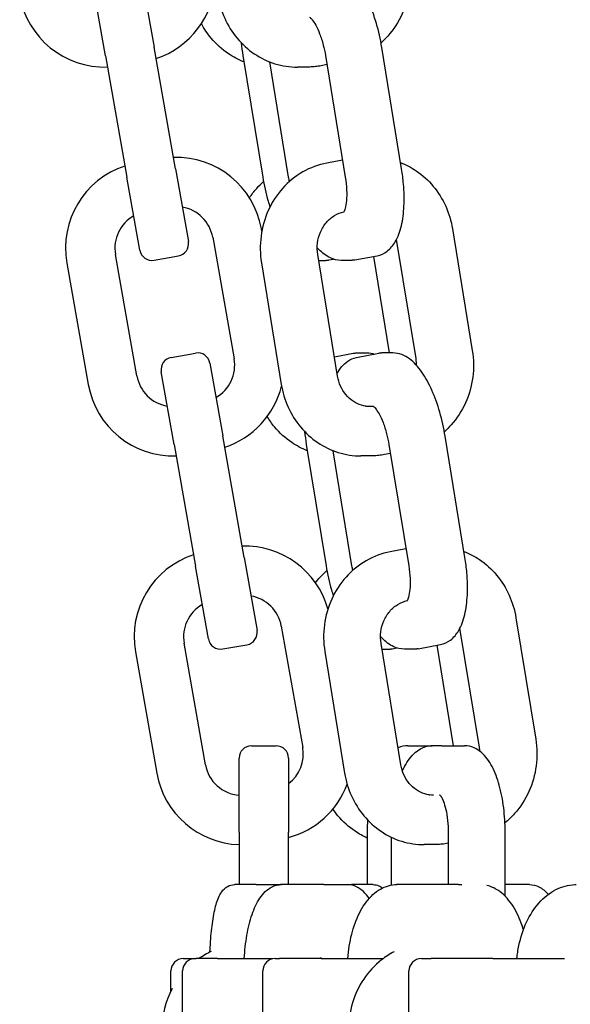
# Model space of a CAD drawing. Extents: x 1416 to 5302, y -1028 to 3708.
# Drawn here: x 4766 to 4811, y 1806 to 1886 of the extents above; entities that cross this region are included whole.
import ezdxf

# ---------------------------------------------------------------- set-up
doc = ezdxf.new("R2010")
doc.units = 0
doc.header["$LTSCALE"] = 14.285714
doc.layers.add('valine', color=7, linetype='Continuous')

msp = doc.modelspace()

# ---------------------------------------------------------------- linework, layer by layer
at = {"layer": 'valine'}
for p, q in [((4776.104, 1889.358), (4777.146, 1883.449)), ((4773.207, 1882.754), (4772.165, 1888.663)), ((4778.883, 1873.601), (4777.146, 1883.449)), ((4797.195, 1873.588), (4795.59, 1883.436)), ((4773.207, 1882.754), (4774.943, 1872.906)), ((4784.341, 1882.767), (4785.945, 1872.919)), ((4788.044, 1872.919), (4786.522, 1882.259)), ((4791.15, 1882.036), (4790.675, 1881.946)), ((4791.031, 1882.767), (4792.636, 1872.919)), ((4789.525, 1881.837), (4788.76, 1881.837)), ((4792.41, 1874.305), (4791.139, 1874.062)), ((4778.883, 1873.601), (4779.925, 1867.692)), ((4775.985, 1866.997), (4774.943, 1872.906)), ((4785.87, 1868.527), (4785.833, 1868.734)), ((4801.32, 1868.721), (4802.925, 1858.873)), ((4781.894, 1868.039), (4783.631, 1858.191)), ((4798.366, 1858.204), (4796.791, 1867.869)), ((4775.752, 1856.802), (4774.016, 1866.65)), ((4777.144, 1866.186), (4779.113, 1866.533)), ((4792.006, 1856.789), (4790.402, 1866.637)), ((4790.478, 1866.171), (4790.956, 1866.171)), ((4791.306, 1866.204), (4791.666, 1866.273)), ((4793.055, 1866.171), (4792.289, 1866.171)), ((4793.404, 1866.204), (4795.224, 1866.551)), ((4794.917, 1866.493), (4796.191, 1858.67)), ((4770.077, 1865.955), (4771.813, 1856.107)), ((4785.843, 1865.968), (4787.447, 1856.12)), ((4778.533, 1858.308), (4780.503, 1858.655)), ((4791.752, 1858.349), (4793.265, 1858.637)), ((4793.544, 1858.29), (4795.363, 1858.637)), ((4793.615, 1858.67), (4794.38, 1858.67)), ((4796.479, 1858.67), (4795.713, 1858.67)), ((4781.661, 1857.844), (4782.703, 1851.935)), ((4778.764, 1851.24), (4777.722, 1857.149)), ((4794.277, 1854.353), (4794.894, 1854.353)), ((4784.439, 1842.087), (4782.703, 1851.935)), ((4802.329, 1842.074), (4800.724, 1851.922)), ((4778.764, 1851.24), (4780.5, 1841.392)), ((4789.474, 1851.253), (4791.079, 1841.405)), ((4796.165, 1851.253), (4797.769, 1841.405)), ((4793.177, 1841.405), (4791.656, 1850.745)), ((4794.659, 1850.323), (4793.893, 1850.323)), ((4796.284, 1850.523), (4795.809, 1850.432)), ((4784.439, 1842.087), (4785.481, 1836.178)), ((4797.544, 1842.791), (4796.273, 1842.548)), ((4781.542, 1835.484), (4780.5, 1841.392)), ((4787.451, 1836.525), (4789.187, 1826.677)), ((4806.454, 1837.207), (4808.058, 1827.359)), ((4803.499, 1826.69), (4801.925, 1836.355)), ((4781.309, 1825.288), (4779.572, 1835.136)), ((4782.701, 1834.672), (4784.67, 1835.02)), ((4797.14, 1825.275), (4795.536, 1835.123)), ((4798.538, 1834.69), (4800.358, 1835.037)), ((4800.05, 1834.979), (4801.379, 1826.825)), ((4775.633, 1834.442), (4777.37, 1824.594)), ((4790.977, 1834.454), (4792.581, 1824.606)), ((4795.612, 1834.657), (4796.09, 1834.657)), ((4796.439, 1834.69), (4796.799, 1834.759)), ((4798.188, 1834.657), (4797.423, 1834.657)), ((4785.034, 1826.825), (4787.034, 1826.825)), ((4797.704, 1826.825), (4799.552, 1826.825)), ((4799.676, 1826.825), (4799.552, 1826.825)), ((4800.442, 1826.825), (4799.676, 1826.825)), ((4800.442, 1826.825), (4802.289, 1826.825)), ((4784.034, 1819.825), (4784.034, 1825.825)), ((4788.034, 1825.825), (4788.034, 1819.825)), ((4799.481, 1822.852), (4799.492, 1822.854)), ((4784.034, 1819.825), (4784.034, 1815.572)), ((4788.034, 1815.572), (4788.034, 1819.825)), ((4794.408, 1819.825), (4794.408, 1815.572)), ((4800.972, 1819.825), (4800.972, 1815.572)), ((4805.585, 1814.635), (4805.585, 1819.825)), ((4796.38, 1815.537), (4796.38, 1819.407)), ((4800.972, 1818.924), (4800.943, 1818.918)), ((4799.793, 1818.809), (4799.027, 1818.809)), ((4785.413, 1815.572), (4783.676, 1815.572)), ((4785.413, 1815.572), (4787.382, 1815.572)), ((4790.898, 1815.572), (4787.478, 1815.572)), ((4790.898, 1815.572), (4792.777, 1815.572)), ((4792.777, 1815.572), (4793.144, 1815.572)), ((4794.881, 1815.572), (4793.144, 1815.572)), ((4801.795, 1815.572), (4796.795, 1815.572)), ((4801.795, 1815.572), (4802.073, 1815.572)), ((4807.547, 1815.572), (4805.585, 1815.572)), ((4779.506, 1809.572), (4780.455, 1809.572)), ((4780.455, 1809.572), (4780.546, 1809.572)), ((4782.282, 1809.572), (4780.546, 1809.572)), ((4782.282, 1809.572), (4786.7, 1809.572)), ((4786.95, 1809.572), (4787.312, 1809.572)), ((4790.732, 1809.572), (4787.312, 1809.572)), ((4790.732, 1809.572), (4795.703, 1809.572)), ((4798.795, 1809.572), (4799.599, 1809.572)), ((4804.599, 1809.572), (4799.599, 1809.572)), ((4804.599, 1809.572), (4810.381, 1809.572)), ((4778.506, 1806.931), (4778.506, 1808.572)), ((4779.455, 1806.572), (4779.455, 1808.572)), ((4785.95, 1806.572), (4785.95, 1808.572)), ((4797.795, 1806.572), (4797.795, 1808.572)), ((4779.455, 1804.572), (4779.455, 1806.572)), ((4785.95, 1804.572), (4785.95, 1806.572)), ((4797.795, 1804.572), (4797.795, 1806.572))]:
    msp.add_line(p, q, dxfattribs=at)
for centre, radius, start, end in [((4775.12, 1889.184), 7, 288.21321, 357.42241), ((4773.15, 1888.837), 7, 190, 271.78679), ((4778.94, 1867.518), 7, 10, 91.78679), ((4776.97, 1867.171), 7, 108.21321, 190), ((4778.94, 1867.518), 3, 10, 80.52878), ((4776.97, 1867.171), 3, 119.47122, 190), ((4778.94, 1867.518), 1, 280, 10), ((4776.97, 1867.171), 1, 190, 280), ((4778.707, 1857.323), 1, 100, 190), ((4780.676, 1857.67), 1, 10, 100), ((4780.676, 1857.67), 3, 299.47122, 10), ((4778.707, 1857.323), 3, 190, 260.52878), ((4778.707, 1857.323), 7, 190, 271.78679), ((4780.676, 1857.67), 7, 288.21321, 346.07625), ((4784.497, 1836.004), 7, 15.86203, 91.78679), ((4782.527, 1835.657), 7, 108.21321, 190), ((4784.497, 1836.004), 3, 10, 80.52878), ((4782.527, 1835.657), 3, 119.47122, 190), ((4784.497, 1836.004), 1, 280, 10), ((4782.527, 1835.657), 1, 190, 280), ((4785.034, 1825.825), 1, 90, 180), ((4787.034, 1825.825), 1, 0, 90), ((4786.233, 1826.156), 3, 306.9044, 10), ((4784.263, 1825.809), 7, 190, 268.12577), ((4784.263, 1825.809), 3, 190, 265.62332), ((4786.233, 1826.156), 7, 284.91284, 339.45601), ((4784.779, 1803.825), 7, 115.45994, 124.82743), ((4779.506, 1808.572), 1, 90, 180), ((4780.455, 1808.572), 1, 90, 180), ((4786.95, 1808.572), 1, 90, 180), ((4798.795, 1808.572), 1, 90, 180), ((4784.779, 1803.825), 7, 151.75843, 180)]:
    msp.add_arc(centre, radius, start, end, dxfattribs=at)
for points, knots in [([(4795.59, 1883.436), (4795.483, 1884.094), (4795.336, 1884.751), (4794.973, 1886.007), (4794.757, 1886.607), (4794.269, 1887.703), (4793.997, 1888.199), (4793.399, 1889.056), (4793.075, 1889.42), (4792.504, 1889.84), (4792.298, 1889.959), (4791.847, 1890.132), (4791.6, 1890.184), (4791.345, 1890.184)], [3.141593, 3.141593, 3.141593, 3.141593, 3.455752, 3.455752, 3.769911, 3.769911, 4.08407, 4.08407, 4.39823, 4.39823, 4.555309, 4.555309, 4.712389, 4.712389, 4.712389, 4.712389]), ([(4797.791, 1890.387), (4797.907, 1889.672), (4797.919, 1888.939), (4797.732, 1887.502), (4797.534, 1886.799), (4796.943, 1885.488), (4796.551, 1884.88), (4795.905, 1884.156), (4795.721, 1883.972), (4795.527, 1883.8)], [3.141593, 3.141593, 3.141593, 3.141593, 3.455752, 3.455752, 3.769911, 3.769911, 4.08407, 4.08407, 4.199385, 4.199385, 4.199385, 4.199385]), ([(4782.314, 1887.634), (4782.417, 1886.999), (4782.603, 1886.378), (4783.128, 1885.213), (4783.467, 1884.668), (4784.276, 1883.697), (4784.745, 1883.27), (4785.779, 1882.57), (4786.344, 1882.298), (4787.526, 1881.931), (4788.143, 1881.837), (4788.76, 1881.837)], [6.283185, 6.283185, 6.283185, 6.283185, 6.562438, 6.562438, 6.841691, 6.841691, 7.120943, 7.120943, 7.400196, 7.400196, 7.679449, 7.679449, 7.679449, 7.679449]), ([(4784.423, 1882.259), (4783.982, 1882.43), (4783.559, 1882.653), (4782.646, 1883.27), (4782.177, 1883.697), (4781.472, 1884.545), (4781.206, 1884.94), (4780.982, 1885.359)], [5.2319881, 5.2319881, 5.2319881, 5.2319881, 5.4454273, 5.4454273, 5.7246799, 5.7246799, 5.9329305, 5.9329305, 5.9329305, 5.9329305]), ([(4789.729, 1885.887), (4789.729, 1885.887), (4789.749, 1885.877), (4789.825, 1885.814), (4789.89, 1885.75), (4790.047, 1885.552), (4790.142, 1885.409), (4790.346, 1885.039), (4790.456, 1884.805), (4790.666, 1884.264), (4790.766, 1883.953), (4790.923, 1883.348), (4790.984, 1883.057), (4791.031, 1882.767)], [1.777893, 1.777893, 1.777893, 1.777893, 1.926906, 1.926906, 2.124205, 2.124205, 2.353731, 2.353731, 2.615148, 2.615148, 2.897543, 2.897543, 3.141593, 3.141593, 3.141593, 3.141593]), ([(4790.675, 1881.946), (4790.599, 1881.931), (4790.523, 1881.918), (4790.371, 1881.895), (4790.294, 1881.885), (4790.141, 1881.867), (4790.064, 1881.86), (4789.91, 1881.848), (4789.833, 1881.844), (4789.679, 1881.838), (4789.602, 1881.837), (4789.525, 1881.837)], [4.712389, 4.712389, 4.712389, 4.712389, 4.7472956, 4.7472956, 4.7822022, 4.7822022, 4.8171087, 4.8171087, 4.8520153, 4.8520153, 4.8869219, 4.8869219, 4.8869219, 4.8869219]), ([(4791.139, 1874.062), (4790.458, 1873.932), (4789.798, 1873.686), (4788.585, 1872.989), (4788.032, 1872.538), (4787.086, 1871.479), (4786.693, 1870.872), (4786.101, 1869.561), (4785.903, 1868.858), (4785.715, 1867.421), (4785.726, 1866.688), (4785.843, 1865.972), (4785.843, 1865.97), (4785.843, 1865.968)], [4.712389, 4.712389, 4.712389, 4.712389, 5.025832, 5.025832, 5.339991, 5.339991, 5.654151, 5.654151, 5.96831, 5.96831, 6.282469, 6.282469, 6.283185, 6.283185, 6.283185, 6.283185]), ([(4797.112, 1874.097), (4797.553, 1873.925), (4797.977, 1873.702), (4798.889, 1873.085), (4799.358, 1872.658), (4800.167, 1871.687), (4800.506, 1871.142), (4801.031, 1869.977), (4801.217, 1869.356), (4801.32, 1868.721)], [2.090395, 2.090395, 2.090395, 2.090395, 2.303835, 2.303835, 2.583087, 2.583087, 2.86234, 2.86234, 3.141593, 3.141593, 3.141593, 3.141593]), ([(4795.224, 1866.551), (4795.517, 1866.607), (4795.792, 1866.737), (4796.297, 1867.115), (4796.509, 1867.377), (4796.909, 1868.052), (4797.066, 1868.492), (4797.293, 1869.465), (4797.361, 1869.999), (4797.415, 1871.137), (4797.401, 1871.742), (4797.313, 1872.766), (4797.262, 1873.177), (4797.195, 1873.588)], [1.6426, 1.6426, 1.6426, 1.6426, 1.82465, 1.82465, 2.046048, 2.046048, 2.345846, 2.345846, 2.645645, 2.645645, 2.945443, 2.945443, 3.141593, 3.141593, 3.141593, 3.141593]), ([(4784.867, 1871.242), (4785.046, 1871.51), (4785.243, 1871.765), (4785.63, 1872.199), (4785.815, 1872.383), (4786.008, 1872.555)], [0.8005848, 0.8005848, 0.8005848, 0.8005848, 0.9424778, 0.9424778, 1.0577927, 1.0577927, 1.0577927, 1.0577927]), ([(4785.945, 1872.919), (4786.052, 1872.261), (4786.199, 1871.605), (4786.428, 1870.813), (4786.478, 1870.652), (4786.529, 1870.493)], [3.1415927, 3.1415927, 3.1415927, 3.1415927, 3.4557519, 3.4557519, 3.5372469, 3.5372469, 3.5372469, 3.5372469]), ([(4792.636, 1872.919), (4792.693, 1872.57), (4792.729, 1872.223), (4792.758, 1871.575), (4792.752, 1871.275), (4792.706, 1870.767), (4792.667, 1870.555), (4792.583, 1870.252), (4792.538, 1870.15), (4792.49, 1870.064), (4792.477, 1870.049), (4792.477, 1870.049)], [3.141593, 3.141593, 3.141593, 3.141593, 3.43496, 3.43496, 3.721608, 3.721608, 3.989568, 3.989568, 4.223293, 4.223293, 4.361684, 4.361684, 4.361684, 4.361684]), ([(4790.402, 1866.637), (4790.352, 1866.945), (4790.346, 1867.262), (4790.421, 1867.882), (4790.503, 1868.185), (4790.745, 1868.749), (4790.907, 1869.009), (4791.293, 1869.463), (4791.519, 1869.655), (4792.001, 1869.948), (4792.255, 1870.051), (4792.516, 1870.11)], [0, 0, 0, 0, 0.305477, 0.305477, 0.61072, 0.61072, 0.919149, 0.919149, 1.233308, 1.233308, 1.537969, 1.537969, 1.537969, 1.537969]), ([(4792.289, 1866.171), (4791.984, 1866.171), (4791.691, 1866.246), (4791.068, 1866.529), (4790.761, 1866.77), (4790.44, 1867.101), (4790.399, 1867.145), (4790.359, 1867.189)], [4.712389, 4.712389, 4.712389, 4.712389, 4.9005609, 4.9005609, 5.1609013, 5.1609013, 5.1991224, 5.1991224, 5.1991224, 5.1991224]), ([(4790.956, 1866.171), (4790.979, 1866.171), (4791.003, 1866.171), (4791.049, 1866.173), (4791.073, 1866.174), (4791.119, 1866.178), (4791.143, 1866.18), (4791.19, 1866.185), (4791.213, 1866.189), (4791.259, 1866.196), (4791.283, 1866.2), (4791.306, 1866.204)], [4.71238898, 4.71238898, 4.71238898, 4.71238898, 4.72674974, 4.72674974, 4.74111049, 4.74111049, 4.75547124, 4.75547124, 4.769832, 4.769832, 4.78419275, 4.78419275, 4.78419275, 4.78419275]), ([(4793.404, 1866.204), (4793.381, 1866.2), (4793.358, 1866.196), (4793.311, 1866.189), (4793.288, 1866.185), (4793.241, 1866.18), (4793.218, 1866.178), (4793.171, 1866.174), (4793.148, 1866.173), (4793.101, 1866.171), (4793.078, 1866.171), (4793.055, 1866.171)], [4.64058521, 4.64058521, 4.64058521, 4.64058521, 4.65494596, 4.65494596, 4.66930672, 4.66930672, 4.68366747, 4.68366747, 4.69802823, 4.69802823, 4.71238898, 4.71238898, 4.71238898, 4.71238898]), ([(4802.925, 1858.873), (4803.041, 1858.158), (4803.053, 1857.425), (4802.866, 1855.988), (4802.668, 1855.285), (4802.077, 1853.974), (4801.685, 1853.366), (4801.039, 1852.642), (4800.855, 1852.458), (4800.661, 1852.286)], [3.141593, 3.141593, 3.141593, 3.141593, 3.455752, 3.455752, 3.769911, 3.769911, 4.08407, 4.08407, 4.199385, 4.199385, 4.199385, 4.199385]), ([(4791.977, 1856.972), (4792.083, 1857.183), (4792.207, 1857.38), (4792.495, 1857.724), (4792.654, 1857.875), (4793.047, 1858.137), (4793.289, 1858.241), (4793.544, 1858.29)], [1.0438259, 1.0438259, 1.0438259, 1.0438259, 1.199194, 1.199194, 1.340742, 1.340742, 1.4989926, 1.4989926, 1.4989926, 1.4989926]), ([(4793.265, 1858.637), (4793.288, 1858.642), (4793.311, 1858.646), (4793.358, 1858.653), (4793.381, 1858.656), (4793.428, 1858.661), (4793.451, 1858.663), (4793.498, 1858.667), (4793.521, 1858.668), (4793.568, 1858.67), (4793.591, 1858.67), (4793.615, 1858.67)], [4.64058521, 4.64058521, 4.64058521, 4.64058521, 4.65494596, 4.65494596, 4.66930672, 4.66930672, 4.68366747, 4.68366747, 4.69802823, 4.69802823, 4.71238898, 4.71238898, 4.71238898, 4.71238898]), ([(4795.713, 1858.67), (4795.69, 1858.67), (4795.667, 1858.67), (4795.62, 1858.668), (4795.596, 1858.667), (4795.55, 1858.663), (4795.526, 1858.661), (4795.48, 1858.656), (4795.456, 1858.653), (4795.41, 1858.646), (4795.387, 1858.642), (4795.363, 1858.637)], [4.71238898, 4.71238898, 4.71238898, 4.71238898, 4.72674974, 4.72674974, 4.74111049, 4.74111049, 4.75547124, 4.75547124, 4.769832, 4.769832, 4.78419275, 4.78419275, 4.78419275, 4.78419275]), ([(4800.724, 1851.922), (4800.617, 1852.58), (4800.47, 1853.237), (4800.106, 1854.493), (4799.89, 1855.093), (4799.402, 1856.189), (4799.131, 1856.685), (4798.533, 1857.543), (4798.208, 1857.906), (4797.638, 1858.326), (4797.432, 1858.445), (4796.981, 1858.618), (4796.733, 1858.67), (4796.479, 1858.67)], [3.141593, 3.141593, 3.141593, 3.141593, 3.455752, 3.455752, 3.769911, 3.769911, 4.08407, 4.08407, 4.39823, 4.39823, 4.555309, 4.555309, 4.712389, 4.712389, 4.712389, 4.712389]), ([(4798.409, 1857.652), (4798.41, 1857.822), (4798.397, 1857.993), (4798.37, 1858.175), (4798.368, 1858.19), (4798.366, 1858.204)], [2.9610749, 2.9610749, 2.9610749, 2.9610749, 3.1273175, 3.1273175, 3.1415927, 3.1415927, 3.1415927, 3.1415927]), ([(4794.659, 1854.323), (4794.416, 1854.323), (4794.172, 1854.36), (4793.701, 1854.506), (4793.473, 1854.616), (4793.049, 1854.903), (4792.853, 1855.08), (4792.51, 1855.492), (4792.363, 1855.726), (4792.135, 1856.234), (4792.052, 1856.508), (4792.006, 1856.789)], [4.886922, 4.886922, 4.886922, 4.886922, 5.166175, 5.166175, 5.445427, 5.445427, 5.72468, 5.72468, 6.003933, 6.003933, 6.283185, 6.283185, 6.283185, 6.283185]), ([(4787.447, 1856.12), (4787.551, 1855.485), (4787.737, 1854.865), (4788.262, 1853.699), (4788.601, 1853.154), (4789.409, 1852.183), (4789.879, 1851.756), (4790.913, 1851.057), (4791.478, 1850.784), (4792.66, 1850.417), (4793.277, 1850.323), (4793.893, 1850.323)], [6.283185, 6.283185, 6.283185, 6.283185, 6.562438, 6.562438, 6.841691, 6.841691, 7.120943, 7.120943, 7.400196, 7.400196, 7.679449, 7.679449, 7.679449, 7.679449]), ([(4794.863, 1854.374), (4794.863, 1854.374), (4794.883, 1854.363), (4794.959, 1854.3), (4795.024, 1854.236), (4795.18, 1854.038), (4795.276, 1853.895), (4795.48, 1853.526), (4795.589, 1853.291), (4795.8, 1852.75), (4795.9, 1852.439), (4796.057, 1851.834), (4796.118, 1851.543), (4796.165, 1851.253)], [1.777893, 1.777893, 1.777893, 1.777893, 1.926906, 1.926906, 2.124205, 2.124205, 2.353731, 2.353731, 2.615148, 2.615148, 2.897543, 2.897543, 3.141593, 3.141593, 3.141593, 3.141593]), ([(4789.557, 1850.745), (4789.116, 1850.916), (4788.692, 1851.139), (4787.78, 1851.756), (4787.311, 1852.183), (4786.687, 1852.933), (4786.486, 1853.215), (4786.306, 1853.511)], [5.2319881, 5.2319881, 5.2319881, 5.2319881, 5.4454273, 5.4454273, 5.7246799, 5.7246799, 5.8766504, 5.8766504, 5.8766504, 5.8766504]), ([(4795.809, 1850.432), (4795.733, 1850.417), (4795.657, 1850.404), (4795.504, 1850.381), (4795.428, 1850.371), (4795.275, 1850.353), (4795.198, 1850.346), (4795.044, 1850.335), (4794.967, 1850.33), (4794.813, 1850.324), (4794.736, 1850.323), (4794.659, 1850.323)], [4.712389, 4.712389, 4.712389, 4.712389, 4.7472956, 4.7472956, 4.7822022, 4.7822022, 4.8171087, 4.8171087, 4.8520153, 4.8520153, 4.8869219, 4.8869219, 4.8869219, 4.8869219]), ([(4796.273, 1842.548), (4795.592, 1842.418), (4794.932, 1842.172), (4793.718, 1841.475), (4793.165, 1841.024), (4792.22, 1839.965), (4791.827, 1839.358), (4791.235, 1838.047), (4791.036, 1837.344), (4790.849, 1835.908), (4790.86, 1835.174), (4790.976, 1834.458), (4790.977, 1834.456), (4790.977, 1834.454)], [4.712389, 4.712389, 4.712389, 4.712389, 5.025832, 5.025832, 5.339991, 5.339991, 5.654151, 5.654151, 5.96831, 5.96831, 6.282469, 6.282469, 6.283185, 6.283185, 6.283185, 6.283185]), ([(4800.358, 1835.037), (4800.651, 1835.093), (4800.926, 1835.223), (4801.43, 1835.601), (4801.643, 1835.863), (4802.042, 1836.538), (4802.2, 1836.978), (4802.427, 1837.951), (4802.495, 1838.485), (4802.549, 1839.624), (4802.534, 1840.228), (4802.447, 1841.252), (4802.395, 1841.663), (4802.329, 1842.074)], [1.6426, 1.6426, 1.6426, 1.6426, 1.82465, 1.82465, 2.046048, 2.046048, 2.345846, 2.345846, 2.645645, 2.645645, 2.945443, 2.945443, 3.141593, 3.141593, 3.141593, 3.141593]), ([(4802.246, 1842.583), (4802.687, 1842.411), (4803.11, 1842.188), (4804.023, 1841.571), (4804.492, 1841.145), (4805.3, 1840.173), (4805.639, 1839.628), (4806.165, 1838.463), (4806.351, 1837.842), (4806.454, 1837.207)], [2.090395, 2.090395, 2.090395, 2.090395, 2.303835, 2.303835, 2.583087, 2.583087, 2.86234, 2.86234, 3.141593, 3.141593, 3.141593, 3.141593]), ([(4791.079, 1841.405), (4791.186, 1840.747), (4791.333, 1840.091), (4791.562, 1839.299), (4791.611, 1839.138), (4791.663, 1838.979)], [3.1415927, 3.1415927, 3.1415927, 3.1415927, 3.4557519, 3.4557519, 3.5372469, 3.5372469, 3.5372469, 3.5372469]), ([(4797.769, 1841.405), (4797.826, 1841.057), (4797.863, 1840.709), (4797.892, 1840.061), (4797.886, 1839.761), (4797.839, 1839.253), (4797.801, 1839.041), (4797.717, 1838.738), (4797.672, 1838.636), (4797.623, 1838.55), (4797.611, 1838.535), (4797.611, 1838.535)], [3.141593, 3.141593, 3.141593, 3.141593, 3.43496, 3.43496, 3.721608, 3.721608, 3.989568, 3.989568, 4.223293, 4.223293, 4.361684, 4.361684, 4.361684, 4.361684]), ([(4790.219, 1840.036), (4790.336, 1840.193), (4790.461, 1840.345), (4790.764, 1840.685), (4790.948, 1840.869), (4791.142, 1841.041)], [0.8559756, 0.8559756, 0.8559756, 0.8559756, 0.9424778, 0.9424778, 1.0577927, 1.0577927, 1.0577927, 1.0577927]), ([(4795.536, 1835.123), (4795.486, 1835.431), (4795.479, 1835.748), (4795.555, 1836.369), (4795.637, 1836.671), (4795.879, 1837.235), (4796.041, 1837.495), (4796.427, 1837.949), (4796.653, 1838.141), (4797.134, 1838.434), (4797.389, 1838.537), (4797.65, 1838.596)], [0, 0, 0, 0, 0.305477, 0.305477, 0.61072, 0.61072, 0.919149, 0.919149, 1.233308, 1.233308, 1.537969, 1.537969, 1.537969, 1.537969]), ([(4797.423, 1834.657), (4797.118, 1834.657), (4796.824, 1834.732), (4796.202, 1835.015), (4795.895, 1835.257), (4795.573, 1835.588), (4795.533, 1835.631), (4795.493, 1835.676)], [4.712389, 4.712389, 4.712389, 4.712389, 4.9005609, 4.9005609, 5.1609013, 5.1609013, 5.1991224, 5.1991224, 5.1991224, 5.1991224]), ([(4796.09, 1834.657), (4796.113, 1834.657), (4796.136, 1834.658), (4796.183, 1834.659), (4796.206, 1834.661), (4796.253, 1834.664), (4796.277, 1834.666), (4796.323, 1834.672), (4796.347, 1834.675), (4796.393, 1834.682), (4796.416, 1834.686), (4796.439, 1834.69)], [4.71238898, 4.71238898, 4.71238898, 4.71238898, 4.72674974, 4.72674974, 4.74111049, 4.74111049, 4.75547124, 4.75547124, 4.769832, 4.769832, 4.78419275, 4.78419275, 4.78419275, 4.78419275]), ([(4798.538, 1834.69), (4798.515, 1834.686), (4798.492, 1834.682), (4798.445, 1834.675), (4798.422, 1834.672), (4798.375, 1834.666), (4798.352, 1834.664), (4798.305, 1834.661), (4798.282, 1834.659), (4798.235, 1834.658), (4798.212, 1834.657), (4798.188, 1834.657)], [4.64058521, 4.64058521, 4.64058521, 4.64058521, 4.65494596, 4.65494596, 4.66930672, 4.66930672, 4.68366747, 4.68366747, 4.69802823, 4.69802823, 4.71238898, 4.71238898, 4.71238898, 4.71238898]), ([(4808.058, 1827.359), (4808.175, 1826.644), (4808.187, 1825.911), (4808, 1824.474), (4807.802, 1823.771), (4807.211, 1822.46), (4806.819, 1821.852), (4806.106, 1821.054), (4805.846, 1820.805), (4805.568, 1820.58)], [3.141593, 3.141593, 3.141593, 3.141593, 3.455752, 3.455752, 3.769911, 3.769911, 4.08407, 4.08407, 4.243455, 4.243455, 4.243455, 4.243455]), ([(4797.263, 1824.775), (4797.319, 1824.903), (4797.379, 1825.026), (4797.679, 1825.595), (4797.957, 1825.986), (4798.487, 1826.437), (4798.675, 1826.561), (4799.126, 1826.762), (4799.4, 1826.825), (4799.676, 1826.825)], [0.8591909, 0.8591909, 0.8591909, 0.8591909, 0.9424778, 0.9424778, 1.2566371, 1.2566371, 1.4020049, 1.4020049, 1.5707963, 1.5707963, 1.5707963, 1.5707963]), ([(4805.585, 1819.825), (4805.585, 1820.494), (4805.545, 1821.162), (4805.386, 1822.444), (4805.267, 1823.057), (4804.954, 1824.183), (4804.761, 1824.696), (4804.287, 1825.595), (4804.009, 1825.986), (4803.478, 1826.437), (4803.291, 1826.561), (4802.839, 1826.762), (4802.566, 1826.825), (4802.289, 1826.825)], [3.141593, 3.141593, 3.141593, 3.141593, 3.455752, 3.455752, 3.769911, 3.769911, 4.08407, 4.08407, 4.39823, 4.39823, 4.543598, 4.543598, 4.712389, 4.712389, 4.712389, 4.712389]), ([(4803.535, 1826.384), (4803.529, 1826.472), (4803.519, 1826.56), (4803.504, 1826.661), (4803.502, 1826.676), (4803.499, 1826.69)], [3.0410055, 3.0410055, 3.0410055, 3.0410055, 3.1273175, 3.1273175, 3.1415927, 3.1415927, 3.1415927, 3.1415927]), ([(4792.581, 1824.606), (4792.685, 1823.971), (4792.871, 1823.351), (4793.396, 1822.185), (4793.735, 1821.641), (4794.543, 1820.669), (4795.012, 1820.242), (4796.047, 1819.543), (4796.612, 1819.27), (4797.794, 1818.903), (4798.41, 1818.809), (4799.027, 1818.809)], [6.283185, 6.283185, 6.283185, 6.283185, 6.562438, 6.562438, 6.841691, 6.841691, 7.120943, 7.120943, 7.400196, 7.400196, 7.679449, 7.679449, 7.679449, 7.679449]), ([(4799.793, 1822.809), (4799.549, 1822.809), (4799.306, 1822.846), (4798.835, 1822.992), (4798.607, 1823.102), (4798.182, 1823.389), (4797.986, 1823.566), (4797.644, 1823.978), (4797.497, 1824.212), (4797.268, 1824.72), (4797.186, 1824.994), (4797.14, 1825.275)], [4.886922, 4.886922, 4.886922, 4.886922, 5.166175, 5.166175, 5.445427, 5.445427, 5.72468, 5.72468, 6.003933, 6.003933, 6.283185, 6.283185, 6.283185, 6.283185]), ([(4800.264, 1822.87), (4800.264, 1822.87), (4800.265, 1822.869), (4800.279, 1822.858), (4800.315, 1822.822), (4800.411, 1822.683), (4800.472, 1822.576), (4800.601, 1822.281), (4800.67, 1822.084), (4800.797, 1821.609), (4800.853, 1821.324), (4800.938, 1820.699), (4800.964, 1820.357), (4800.972, 1819.949), (4800.972, 1819.887), (4800.972, 1819.825)], [1.845334, 1.845334, 1.845334, 1.845334, 1.884956, 1.884956, 2.076912, 2.076912, 2.287511, 2.287511, 2.531485, 2.531485, 2.802954, 2.802954, 3.090343, 3.090343, 3.141593, 3.141593, 3.141593, 3.141593]), ([(4794.408, 1819.349), (4794.068, 1819.5), (4793.741, 1819.683), (4792.914, 1820.242), (4792.445, 1820.669), (4791.895, 1821.329), (4791.759, 1821.511), (4791.631, 1821.7)], [5.277968, 5.277968, 5.277968, 5.277968, 5.4454273, 5.4454273, 5.7246799, 5.7246799, 5.8248978, 5.8248978, 5.8248978, 5.8248978]), ([(4800.943, 1818.918), (4800.867, 1818.903), (4800.791, 1818.89), (4800.638, 1818.867), (4800.562, 1818.857), (4800.408, 1818.84), (4800.332, 1818.832), (4800.178, 1818.821), (4800.101, 1818.816), (4799.947, 1818.811), (4799.87, 1818.809), (4799.793, 1818.809)], [4.712389, 4.712389, 4.712389, 4.712389, 4.7472956, 4.7472956, 4.7822022, 4.7822022, 4.8171087, 4.8171087, 4.8520153, 4.8520153, 4.8869219, 4.8869219, 4.8869219, 4.8869219]), ([(4781.668, 1810.096), (4781.673, 1810.226), (4781.68, 1810.354), (4781.722, 1811.1), (4781.774, 1811.688), (4781.909, 1812.759), (4781.992, 1813.24), (4782.191, 1814.076), (4782.299, 1814.424), (4782.559, 1814.912), (4782.661, 1815.074), (4782.914, 1815.304), (4783.003, 1815.372), (4783.267, 1815.511), (4783.466, 1815.571), (4783.673, 1815.572), (4783.675, 1815.572), (4783.676, 1815.572)], [4.961628, 4.961628, 4.961628, 4.961628, 5.026548, 5.026548, 5.340708, 5.340708, 5.654867, 5.654867, 5.969026, 5.969026, 6.126106, 6.126106, 6.191609, 6.191609, 6.282504, 6.282504, 6.283185, 6.283185, 6.283185, 6.283185]), ([(4784.453, 1809.572), (4784.471, 1809.898), (4784.497, 1810.22), (4784.603, 1811.173), (4784.708, 1811.781), (4784.986, 1812.898), (4785.157, 1813.405), (4785.577, 1814.298), (4785.822, 1814.686), (4786.312, 1815.153), (4786.492, 1815.286), (4786.932, 1815.501), (4787.203, 1815.572), (4787.478, 1815.572)], [4.870632, 4.870632, 4.870632, 4.870632, 5.026548, 5.026548, 5.340708, 5.340708, 5.654867, 5.654867, 5.969026, 5.969026, 6.117447, 6.117447, 6.283185, 6.283185, 6.283185, 6.283185]), ([(4787.426, 1815.571), (4787.413, 1815.571), (4787.4, 1815.571), (4787.386, 1815.572), (4787.384, 1815.572), (4787.382, 1815.572)], [6.276810509, 6.276810509, 6.276810509, 6.276810509, 6.282504282, 6.282504282, 6.283185307, 6.283185307, 6.283185307, 6.283185307]), ([(4794.559, 1814.445), (4794.425, 1814.649), (4794.275, 1814.836), (4793.943, 1815.153), (4793.763, 1815.286), (4793.323, 1815.501), (4793.052, 1815.572), (4792.777, 1815.572)], [5.8039236, 5.8039236, 5.8039236, 5.8039236, 5.969026, 5.969026, 6.1174475, 6.1174475, 6.2831853, 6.2831853, 6.2831853, 6.2831853]), ([(4792.834, 1809.572), (4792.86, 1809.914), (4792.901, 1810.254), (4793.061, 1811.239), (4793.219, 1811.865), (4793.637, 1813.014), (4793.895, 1813.539), (4794.52, 1814.447), (4794.888, 1814.834), (4795.72, 1815.375), (4796.181, 1815.542), (4796.703, 1815.57), (4796.749, 1815.572), (4796.795, 1815.572)], [4.866741, 4.866741, 4.866741, 4.866741, 5.026548, 5.026548, 5.340708, 5.340708, 5.654867, 5.654867, 5.969026, 5.969026, 6.255745, 6.255745, 6.283185, 6.283185, 6.283185, 6.283185]), ([(4794.881, 1815.572), (4795.048, 1815.572), (4795.212, 1815.534), (4795.466, 1815.426), (4795.563, 1815.363), (4795.645, 1815.299)], [0, 0, 0, 0, 0.0736121, 0.0736121, 0.1368698, 0.1368698, 0.1368698, 0.1368698]), ([(4807.066, 1811.917), (4807.013, 1812.095), (4806.956, 1812.27), (4806.685, 1813.014), (4806.427, 1813.539), (4805.802, 1814.447), (4805.434, 1814.834), (4804.726, 1815.294), (4804.425, 1815.429), (4804.107, 1815.504)], [5.2477328, 5.2477328, 5.2477328, 5.2477328, 5.3407075, 5.3407075, 5.6548668, 5.6548668, 5.969026, 5.969026, 6.1660126, 6.1660126, 6.1660126, 6.1660126]), ([(4806.536, 1809.572), (4806.571, 1809.929), (4806.625, 1810.284), (4806.837, 1811.297), (4807.045, 1811.937), (4807.591, 1813.106), (4807.929, 1813.637), (4808.728, 1814.539), (4809.189, 1814.911), (4810.18, 1815.412), (4810.704, 1815.553), (4811.27, 1815.571), (4811.307, 1815.572), (4811.345, 1815.572)], [4.863404, 4.863404, 4.863404, 4.863404, 5.026548, 5.026548, 5.340708, 5.340708, 5.654867, 5.654867, 5.969026, 5.969026, 6.262593, 6.262593, 6.283185, 6.283185, 6.283185, 6.283185]), ([(4807.547, 1815.572), (4807.821, 1815.572), (4808.091, 1815.501), (4808.608, 1815.249), (4808.839, 1815.053), (4809.049, 1814.815), (4809.063, 1814.799), (4809.077, 1814.782)], [0, 0, 0, 0, 0.1654013, 0.1654013, 0.368577, 0.368577, 0.3835877, 0.3835877, 0.3835877, 0.3835877]), ([(4790.632, 1809.651), (4790.632, 1809.651), (4790.651, 1809.632), (4790.684, 1809.585), (4790.689, 1809.579), (4790.693, 1809.572)], [0.2999841, 0.2999841, 0.2999841, 0.2999841, 0.4548791, 0.4548791, 0.478798, 0.478798, 0.478798, 0.478798]), ([(4796.595, 1810.129), (4796.235, 1809.943), (4795.892, 1809.723), (4795.017, 1809.036), (4794.529, 1808.509), (4793.732, 1807.324), (4793.422, 1806.667), (4793.005, 1805.284), (4792.898, 1804.559), (4792.897, 1803.831), (4792.897, 1803.828), (4792.897, 1803.825)], [2.015928, 2.015928, 2.015928, 2.015928, 2.197846, 2.197846, 2.512006, 2.512006, 2.826165, 2.826165, 3.140324, 3.140324, 3.141593, 3.141593, 3.141593, 3.141593])]:
    msp.add_open_spline(points, degree=3, knots=knots, dxfattribs=at)
for points in [[(4784.204, 1883.811), (4784.238, 1883.465), (4784.284, 1883.116), (4784.341, 1882.767)], [(4788.107, 1872.555), (4788.084, 1872.676), (4788.063, 1872.798), (4788.044, 1872.919)], [(4794.38, 1858.67), (4794.596, 1858.67), (4794.807, 1858.633), (4795.004, 1858.569)], [(4789.338, 1852.297), (4789.372, 1851.951), (4789.418, 1851.602), (4789.474, 1851.253)], [(4793.241, 1841.041), (4793.218, 1841.163), (4793.197, 1841.284), (4793.177, 1841.405)], [(4797.704, 1826.825), (4797.43, 1826.825), (4797.157, 1826.762), (4796.915, 1826.655)], [(4799.41, 1822.84), (4799.434, 1822.843), (4799.458, 1822.848), (4799.481, 1822.852)], [(4794.438, 1820.819), (4794.418, 1820.49), (4794.408, 1820.158), (4794.408, 1819.825)]]:
    msp.add_open_spline(points, degree=3, dxfattribs=at)

doc.saveas('drawing.dxf')
